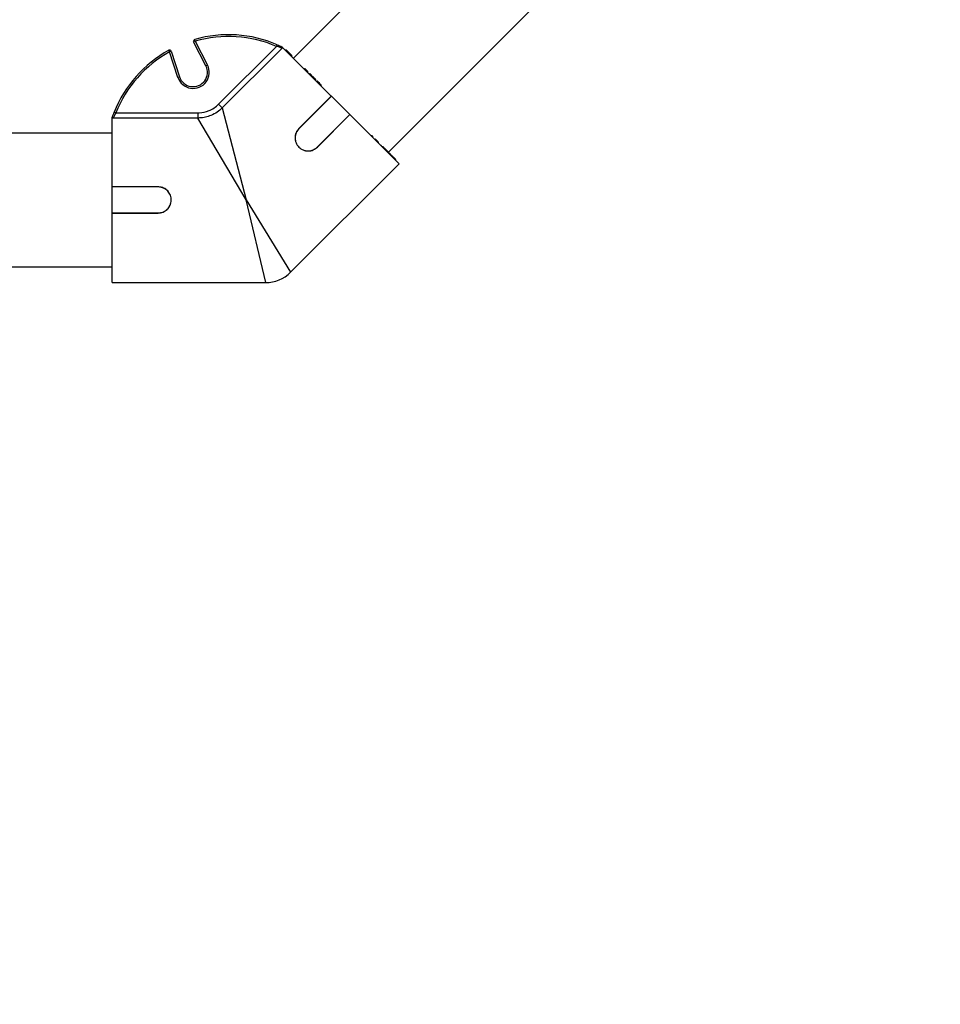
# Model space of a CAD drawing. Units: inches. Extents: x -557 to 927, y -122 to 157.
# Drawn here: x -121 to -108, y 21 to 35 of the extents above; entities that cross this region are included whole.
import ezdxf
from ezdxf import colors
from ezdxf.entities.mleader import LeaderData, LeaderLine
from ezdxf.math import Vec2, Vec3

# ---------------------------------------------------------------- set-up
doc = ezdxf.new("R2010")
doc.units = ezdxf.units.IN
doc.header["$MEASUREMENT"] = 0
doc.linetypes.add('SLD-Solid', pattern=[0])
doc.layers.get('0').update_dxf_attribs({"linetype": 'SLD-Solid'})
for name, color, linetype in [('DE BLOCK FORMAT', 231, 'SLD-Solid'), ('DE VORTEX TEXT', 204, 'Continuous'), ('EN BLOCK FORMAT', 3, 'SLD-Solid'), ('EN VORTEX TEXT', 54, 'Continuous'), ('ES BLOCK FORMAT', 150, 'Continuous'), ('FR BLOCK FORMAT', 220, 'SLD-Solid'), ('FR VORTEX TEXT', 20, 'Continuous')]:
    doc.layers.add(name, color=color, linetype=linetype)
doc.styles.add('Vortex annotative', font='arial.ttf')

msp = doc.modelspace()

# ---------------------------------------------------------------- linework, layer by layer
at = {"color": 7, "linetype": 'Continuous', "lineweight": 25}
for p, q in [((-113.762, 38.415), (-117.395, 34.781)), ((-116.045, 33.445), (-112.419, 37.071)), ((-118.788, 35.023), (-118.811, 35.012)), ((-118.637, 34.671), (-118.811, 35.012)), ((-118.788, 35.023), (-118.795, 35.047)), ((-118.788, 35.023), (-118.615, 34.682)), ((-119.165, 34.894), (-119.153, 34.872)), ((-119.153, 34.872), (-119.129, 34.88)), ((-119.035, 34.508), (-119.153, 34.872)), ((-119.129, 34.88), (-119.011, 34.516)), ((-118.457, 34.127), (-117.634, 34.949)), ((-117.556, 34.922), (-118.404, 34.075)), ((-117.634, 34.949), (-117.624, 34.972)), ((-116.856, 34.242), (-117.544, 34.93)), ((-117.501, 34.901), (-117.508, 34.894)), ((-117.501, 34.901), (-117.508, 34.894)), ((-117.496, 34.898), (-117.504, 34.89)), ((-117.497, 34.897), (-117.504, 34.89)), ((-117.493, 34.894), (-117.5, 34.886)), ((-117.496, 34.898), (-117.497, 34.897)), ((-117.493, 34.894), (-117.497, 34.897)), ((-117.484, 34.884), (-117.491, 34.877)), ((-117.422, 34.822), (-117.484, 34.884)), ((-117.422, 34.822), (-117.429, 34.815)), ((-117.421, 34.807), (-117.413, 34.815)), ((-118.615, 34.682), (-118.637, 34.671)), ((-117.231, 34.633), (-117.239, 34.625)), ((-117.229, 34.629), (-117.236, 34.622)), ((-117.216, 34.616), (-117.223, 34.609)), ((-117.215, 34.615), (-117.222, 34.608)), ((-117.213, 34.615), (-117.221, 34.607)), ((-117.21, 34.61), (-117.217, 34.603)), ((-117.198, 34.598), (-117.205, 34.591)), ((-117.196, 34.596), (-117.203, 34.589)), ((-117.187, 34.587), (-117.196, 34.596)), ((-117.187, 34.587), (-117.194, 34.58)), ((-117.193, 34.579), (-117.186, 34.586)), ((-117.186, 34.586), (-117.187, 34.587)), ((-119.035, 34.508), (-119.011, 34.516)), ((-117.162, 34.562), (-117.169, 34.555)), ((-117.159, 34.56), (-117.167, 34.553)), ((-117.159, 34.561), (-117.16, 34.56)), ((-117.152, 34.552), (-117.159, 34.545)), ((-117.121, 34.521), (-117.152, 34.552)), ((-117.12, 34.52), (-117.127, 34.513)), ((-117.117, 34.517), (-117.124, 34.51)), ((-117.11, 34.51), (-117.117, 34.503)), ((-117.099, 34.499), (-117.11, 34.51)), ((-117.099, 34.499), (-117.106, 34.492)), ((-117.094, 34.494), (-117.101, 34.487)), ((-117.1, 34.486), (-117.093, 34.493)), ((-117.09, 34.49), (-117.097, 34.483)), ((-117.088, 34.488), (-117.095, 34.481)), ((-117.09, 34.49), (-117.092, 34.493)), ((-117.088, 34.488), (-117.09, 34.49)), ((-117.079, 34.479), (-117.086, 34.472)), ((-117.085, 34.471), (-117.078, 34.478)), ((-117.077, 34.478), (-117.085, 34.471)), ((-117.084, 34.47), (-117.076, 34.477)), ((-117.08, 34.48), (-117.081, 34.481)), ((-117.057, 34.459), (-117.065, 34.451)), ((-117.053, 34.453), (-117.06, 34.446)), ((-117.045, 34.445), (-117.052, 34.438)), ((-117.025, 34.425), (-117.045, 34.445)), ((-117.025, 34.425), (-117.032, 34.418)), ((-117.019, 34.419), (-117.026, 34.412)), ((-117.025, 34.411), (-117.018, 34.418)), ((-117.017, 34.418), (-117.024, 34.41)), ((-117.017, 34.418), (-117.017, 34.418)), ((-117.008, 34.408), (-117.017, 34.418)), ((-117.008, 34.408), (-117.015, 34.401)), ((-116.998, 34.398), (-117.005, 34.391)), ((-117.004, 34.39), (-116.997, 34.397)), ((-116.856, 34.242), (-117.315, 33.782)), ((-116.855, 34.241), (-117.314, 33.781)), ((-116.855, 34.241), (-116.856, 34.242)), ((-116.593, 33.979), (-116.855, 34.241)), ((-119.94, 34.013), (-119.917, 34.004)), ((-118.457, 34.127), (-118.404, 34.075)), ((-118.404, 34.075), (-118.067, 32.766)), ((-119.967, 32.953), (-119.967, 33.926)), ((-118.754, 33.93), (-119.953, 33.93)), ((-119.917, 34.004), (-118.754, 34.004)), ((-118.754, 34.004), (-118.754, 33.93)), ((-118.067, 32.766), (-118.754, 33.93)), ((-117.052, 33.519), (-116.593, 33.979)), ((-117.051, 33.518), (-116.592, 33.978)), ((-116.593, 33.979), (-116.592, 33.978)), ((-115.893, 33.279), (-116.592, 33.978)), ((-117.314, 33.781), (-117.315, 33.782)), ((-119.967, 33.716), (-125.106, 33.716)), ((-116.278, 33.68), (-116.286, 33.672)), ((-116.277, 33.677), (-116.284, 33.67)), ((-116.259, 33.66), (-116.277, 33.677)), ((-116.259, 33.66), (-116.267, 33.653)), ((-116.23, 33.63), (-116.237, 33.623)), ((-116.23, 33.616), (-116.222, 33.624)), ((-116.205, 33.605), (-116.212, 33.598)), ((-116.204, 33.59), (-116.196, 33.598)), ((-116.197, 33.597), (-116.204, 33.59)), ((-116.193, 33.595), (-116.194, 33.594)), ((-116.186, 33.586), (-116.193, 33.579)), ((-117.052, 33.519), (-117.051, 33.518)), ((-116.19, 33.576), (-116.182, 33.584)), ((-116.143, 33.543), (-116.15, 33.536)), ((-116.142, 33.528), (-116.134, 33.536)), ((-116.125, 33.525), (-116.132, 33.518)), ((-116.121, 33.522), (-116.128, 33.515)), ((-116.114, 33.515), (-116.121, 33.508)), ((-116.117, 33.519), (-116.118, 33.518)), ((-116.101, 33.501), (-116.108, 33.494)), ((-116.102, 33.488), (-116.094, 33.496)), ((-116.098, 33.5), (-116.099, 33.499)), ((-116.098, 33.498), (-116.097, 33.499)), ((-116.04, 33.44), (-116.095, 33.495)), ((-116.061, 33.463), (-116.062, 33.462)), ((-116.048, 33.45), (-116.049, 33.449)), ((-116.04, 33.44), (-116.047, 33.433)), ((-116.036, 33.438), (-116.037, 33.437)), ((-116.029, 33.429), (-116.036, 33.422)), ((-116.034, 33.42), (-116.027, 33.428)), ((-116.029, 33.431), (-116.03, 33.43)), ((-116.03, 33.43), (-116.03, 33.43)), ((-116.022, 33.422), (-116.029, 33.415)), ((-116.022, 33.422), (-116.027, 33.427)), ((-116.012, 33.412), (-116.019, 33.405)), ((-116.017, 33.419), (-116.018, 33.418)), ((-116.018, 33.404), (-116.01, 33.412)), ((-116.003, 33.404), (-116.01, 33.396)), ((-116.009, 33.395), (-116.001, 33.403)), ((-115.995, 33.395), (-116.002, 33.388)), ((-116.001, 33.387), (-115.993, 33.395)), ((-115.992, 33.392), (-115.999, 33.385)), ((-115.992, 33.392), (-115.993, 33.393)), ((-115.989, 33.375), (-115.981, 33.383)), ((-115.982, 33.382), (-115.989, 33.375)), ((-115.976, 33.376), (-115.983, 33.369)), ((-115.976, 33.376), (-115.981, 33.381)), ((-115.973, 33.375), (-115.981, 33.367)), ((-115.968, 33.368), (-115.975, 33.361)), ((-115.972, 33.372), (-115.971, 33.373)), ((-115.964, 33.35), (-115.956, 33.358)), ((-115.957, 33.358), (-115.964, 33.35)), ((-115.955, 33.355), (-115.962, 33.348)), ((-115.948, 33.348), (-115.956, 33.356)), ((-115.948, 33.348), (-115.955, 33.341)), ((-115.941, 33.341), (-115.948, 33.334)), ((-117.434, 31.738), (-115.893, 33.279)), ((-119.308, 32.953), (-119.967, 32.953)), ((-119.967, 32.951), (-119.967, 32.953)), ((-119.967, 32.581), (-119.967, 32.951)), ((-119.308, 32.951), (-119.967, 32.951)), ((-119.308, 32.951), (-119.308, 32.953)), ((-119.967, 32.581), (-119.317, 32.581)), ((-119.967, 32.581), (-119.967, 32.579)), ((-119.967, 31.591), (-119.967, 32.579)), ((-119.967, 32.579), (-119.317, 32.579)), ((-119.317, 32.581), (-119.317, 32.579)), ((-125.106, 31.816), (-119.967, 31.816)), ((-119.967, 31.591), (-117.788, 31.591))]:
    msp.add_line(p, q, dxfattribs=at)
at = {"color": 8, "linetype": 'Continuous', "lineweight": 25}
for p, q in [((-118.067, 32.766), (-117.434, 31.738)), ((-117.788, 31.591), (-118.067, 32.766))]:
    msp.add_line(p, q, dxfattribs=at)
at = {"color": 7, "linetype": 'Continuous', "lineweight": 25}
for centre, radius, start, end in [((-118.788, 35.023), 0.025, 105.9289, 207), ((-118.315, 33.364), 1.75, 66.7596, 105.9289), ((-118.315, 33.364), 1.725, 66.7596, 105.9289), ((-118.315, 33.364), 1.75, 119.0711, 158.2404), ((-118.315, 33.364), 1.725, 119.0711, 158.2404), ((-119.153, 34.872), 0.025, 18, 119.0711), ((-118.818, 34.579), 0.228, 198, 27), ((-118.818, 34.579), 0.203, 198, 27), ((-119.953, 33.904), 0.025, 102.9613, 121.0845), ((-117.788, 32.091), 0.5, 269.9171, 315.1735)]:
    msp.add_arc(centre, radius, start, end, dxfattribs=at)
for points, knots in [([(-117.556, 34.922), (-117.556, 34.922), (-117.558, 34.923), (-117.564, 34.925), (-117.581, 34.932), (-117.606, 34.941), (-117.625, 34.946), (-117.634, 34.949)], [0, 0, 0, 0, 0.014562, 0.239115, 0.481088, 0.739014, 1, 1, 1, 1]), ([(-117.624, 34.972), (-117.613, 34.967), (-117.589, 34.957), (-117.566, 34.946), (-117.556, 34.941), (-117.555, 34.941)], [0, 0, 0, 0, 0.455668, 0.910732, 1, 1, 1, 1]), ([(-117.544, 34.93), (-117.548, 34.928), (-117.552, 34.925), (-117.556, 34.922), (-117.556, 34.922)], [0, 0, 0, 0, 0.988547, 1, 1, 1, 1]), ([(-117.555, 34.941), (-117.554, 34.94), (-117.551, 34.937), (-117.547, 34.933), (-117.544, 34.93)], [0, 0, 0, 0, 0.2083739, 1, 1, 1, 1]), ([(-117.484, 34.884), (-117.485, 34.886), (-117.488, 34.888), (-117.491, 34.891), (-117.493, 34.893), (-117.493, 34.893), (-117.493, 34.894)], [0, 0, 0, 0, 0.280471, 0.559057, 0.779213, 1, 1, 1, 1]), ([(-117.414, 34.814), (-117.414, 34.814), (-117.414, 34.814), (-117.416, 34.816), (-117.419, 34.819), (-117.421, 34.821), (-117.422, 34.822)], [0, 0, 0, 0, 0.1852239, 0.5008604, 0.7501431, 1, 1, 1, 1]), ([(-117.229, 34.629), (-117.23, 34.63), (-117.232, 34.632), (-117.232, 34.632), (-117.232, 34.632)], [0, 0, 0, 0, 0.504351, 1, 1, 1, 1]), ([(-117.216, 34.616), (-117.217, 34.617), (-117.219, 34.619), (-117.223, 34.623), (-117.226, 34.626), (-117.228, 34.628), (-117.229, 34.629)], [0, 0, 0, 0, 0.280276, 0.558914, 0.77924, 1, 1, 1, 1]), ([(-117.215, 34.615), (-117.215, 34.615), (-117.215, 34.616), (-117.216, 34.616), (-117.216, 34.616)], [0, 0, 0, 0, 0.560018, 1, 1, 1, 1]), ([(-117.21, 34.61), (-117.211, 34.611), (-117.213, 34.613), (-117.214, 34.614), (-117.214, 34.614)], [0, 0, 0, 0, 0.504351, 1, 1, 1, 1]), ([(-117.198, 34.598), (-117.199, 34.599), (-117.201, 34.601), (-117.204, 34.605), (-117.208, 34.608), (-117.209, 34.61), (-117.21, 34.61)], [0, 0, 0, 0, 0.280272, 0.558953, 0.779242, 1, 1, 1, 1]), ([(-117.196, 34.596), (-117.197, 34.597), (-117.197, 34.597), (-117.198, 34.598), (-117.198, 34.598)], [0, 0, 0, 0, 0.560018, 1, 1, 1, 1]), ([(-117.159, 34.56), (-117.16, 34.56), (-117.162, 34.562), (-117.162, 34.562), (-117.162, 34.562), (-117.162, 34.562)], [0, 0, 0, 0, 0.448512, 0.897288, 1, 1, 1, 1]), ([(-117.152, 34.552), (-117.153, 34.553), (-117.156, 34.556), (-117.158, 34.559), (-117.159, 34.56)], [0, 0, 0, 0, 0.5610173, 1, 1, 1, 1]), ([(-117.117, 34.517), (-117.118, 34.518), (-117.119, 34.519), (-117.12, 34.52), (-117.12, 34.52), (-117.12, 34.52)], [0, 0, 0, 0, 0.47337, 0.94451, 1, 1, 1, 1]), ([(-117.11, 34.51), (-117.111, 34.511), (-117.114, 34.514), (-117.116, 34.516), (-117.117, 34.517)], [0, 0, 0, 0, 0.560337, 1, 1, 1, 1]), ([(-117.094, 34.494), (-117.094, 34.495), (-117.095, 34.495), (-117.097, 34.497), (-117.098, 34.499), (-117.099, 34.499)], [0, 0, 0, 0, 0.280592, 0.561502, 1, 1, 1, 1]), ([(-117.079, 34.479), (-117.08, 34.48), (-117.08, 34.48), (-117.082, 34.482), (-117.085, 34.485), (-117.087, 34.487), (-117.088, 34.488)], [0, 0, 0, 0, 0.187348, 0.374094, 0.560973, 1, 1, 1, 1]), ([(-117.053, 34.453), (-117.054, 34.454), (-117.056, 34.456), (-117.058, 34.458), (-117.058, 34.458), (-117.058, 34.458)], [0, 0, 0, 0, 0.406339, 0.811391, 1, 1, 1, 1]), ([(-117.045, 34.445), (-117.047, 34.447), (-117.049, 34.449), (-117.052, 34.452), (-117.053, 34.453)], [0, 0, 0, 0, 0.559977, 1, 1, 1, 1]), ([(-117.019, 34.419), (-117.019, 34.419), (-117.02, 34.42), (-117.022, 34.422), (-117.024, 34.424), (-117.025, 34.425)], [0, 0, 0, 0, 0.280703, 0.561107, 1, 1, 1, 1]), ([(-116.998, 34.398), (-116.998, 34.398), (-116.999, 34.399), (-117.003, 34.404), (-117.006, 34.406), (-117.008, 34.408)], [0, 0, 0, 0, 0.28084, 0.559601, 1, 1, 1, 1]), ([(-119.967, 33.941), (-119.967, 33.943), (-119.963, 33.954), (-119.954, 33.977), (-119.945, 34.001), (-119.94, 34.013)], [0, 0, 0, 0, 0.089268, 0.544332, 1, 1, 1, 1]), ([(-118.754, 34.004), (-118.746, 34.004), (-118.692, 34.005), (-118.61, 34.024), (-118.519, 34.072), (-118.478, 34.108), (-118.457, 34.127)], [0, 0, 0, 0, 0.070648, 0.499425, 0.744852, 1, 1, 1, 1]), ([(-118.404, 34.075), (-118.428, 34.053), (-118.476, 34.01), (-118.559, 33.967), (-118.643, 33.94), (-118.708, 33.931), (-118.745, 33.93), (-118.754, 33.93)], [0, 0, 0, 0, 0.2450981, 0.4998103, 0.7115943, 0.9294838, 1, 1, 1, 1]), ([(-119.967, 33.926), (-119.967, 33.926), (-119.967, 33.926), (-119.967, 33.935), (-119.967, 33.939), (-119.967, 33.941)], [0, 0, 0, 0, 0.298682, 0.649336, 1, 1, 1, 1]), ([(-119.953, 33.93), (-119.953, 33.93), (-119.959, 33.928), (-119.963, 33.927), (-119.967, 33.926)], [0, 0, 0, 0, 0.011453, 1, 1, 1, 1]), ([(-119.917, 34.004), (-119.922, 33.995), (-119.931, 33.978), (-119.942, 33.954), (-119.95, 33.936), (-119.952, 33.932), (-119.953, 33.93)], [0, 0, 0, 0, 0.2610542, 0.5190467, 0.7610824, 1, 1, 1, 1]), ([(-117.315, 33.782), (-117.331, 33.763), (-117.362, 33.724), (-117.375, 33.65), (-117.361, 33.577), (-117.319, 33.514), (-117.257, 33.472), (-117.184, 33.458), (-117.109, 33.472), (-117.071, 33.503), (-117.051, 33.518)], [0, 0, 0, 0, 0.124995, 0.2500194, 0.3750213, 0.5000119, 0.6250024, 0.750003, 0.8750147, 1, 1, 1, 1]), ([(-117.314, 33.781), (-117.33, 33.762), (-117.36, 33.723), (-117.374, 33.649), (-117.363, 33.588), (-117.34, 33.545), (-117.317, 33.517), (-117.288, 33.493), (-117.245, 33.47), (-117.184, 33.459), (-117.11, 33.473), (-117.072, 33.504), (-117.052, 33.519)], [0, 0, 0, 0, 0.125331, 0.250404, 0.375046, 0.437549, 0.500012, 0.562474, 0.624978, 0.749619, 0.874679, 1, 1, 1, 1]), ([(-116.277, 33.677), (-116.277, 33.678), (-116.279, 33.679), (-116.279, 33.679), (-116.279, 33.679)], [0, 0, 0, 0, 0.637294, 1, 1, 1, 1]), ([(-116.223, 33.623), (-116.223, 33.623), (-116.223, 33.623), (-116.225, 33.625), (-116.228, 33.628), (-116.23, 33.63)], [0, 0, 0, 0, 0.1253808, 0.4663227, 1, 1, 1, 1]), ([(-116.205, 33.605), (-116.206, 33.606), (-116.209, 33.609), (-116.214, 33.614), (-116.219, 33.619), (-116.222, 33.622), (-116.223, 33.623)], [0, 0, 0, 0, 0.280288, 0.559777, 0.779748, 1, 1, 1, 1]), ([(-116.198, 33.598), (-116.198, 33.598), (-116.197, 33.598), (-116.199, 33.6), (-116.203, 33.603), (-116.205, 33.605)], [0, 0, 0, 0, 0.159341, 0.486803, 1, 1, 1, 1]), ([(-116.186, 33.586), (-116.187, 33.587), (-116.189, 33.589), (-116.192, 33.592), (-116.195, 33.595), (-116.196, 33.596), (-116.197, 33.597)], [0, 0, 0, 0, 0.280164, 0.559481, 0.779413, 1, 1, 1, 1]), ([(-116.183, 33.583), (-116.183, 33.583), (-116.183, 33.583), (-116.184, 33.584), (-116.185, 33.586), (-116.186, 33.586)], [0, 0, 0, 0, 0.253803, 0.626824, 1, 1, 1, 1]), ([(-116.121, 33.522), (-116.122, 33.522), (-116.123, 33.524), (-116.125, 33.525), (-116.125, 33.525), (-116.125, 33.525)], [0, 0, 0, 0, 0.395359, 0.789739, 1, 1, 1, 1]), ([(-116.114, 33.515), (-116.115, 33.515), (-116.116, 33.517), (-116.119, 33.519), (-116.12, 33.521), (-116.121, 33.522)], [0, 0, 0, 0, 0.280872, 0.561138, 1, 1, 1, 1]), ([(-116.101, 33.501), (-116.103, 33.503), (-116.107, 33.507), (-116.112, 33.512), (-116.114, 33.515)], [0, 0, 0, 0, 0.55986, 1, 1, 1, 1]), ([(-116.033, 33.433), (-116.034, 33.434), (-116.035, 33.435), (-116.037, 33.437), (-116.04, 33.44), (-116.041, 33.442), (-116.042, 33.442)], [0, 0, 0, 0, 0.280941, 0.559914, 0.779446, 1, 1, 1, 1]), ([(-116.029, 33.429), (-116.029, 33.43), (-116.031, 33.431), (-116.034, 33.434), (-116.037, 33.437), (-116.039, 33.439), (-116.04, 33.44)], [0, 0, 0, 0, 0.2802649, 0.5595588, 0.7794497, 1, 1, 1, 1]), ([(-116.012, 33.412), (-116.012, 33.413), (-116.014, 33.414), (-116.017, 33.417), (-116.02, 33.42), (-116.021, 33.422), (-116.022, 33.422)], [0, 0, 0, 0, 0.280497, 0.559466, 0.779477, 1, 1, 1, 1]), ([(-115.995, 33.395), (-115.995, 33.395), (-115.996, 33.396), (-115.998, 33.398), (-115.999, 33.399), (-115.999, 33.399)], [0, 0, 0, 0, 0.489855, 0.978314, 1, 1, 1, 1]), ([(-115.982, 33.382), (-115.983, 33.383), (-115.983, 33.384), (-115.986, 33.386), (-115.989, 33.389), (-115.991, 33.391), (-115.992, 33.392)], [0, 0, 0, 0, 0.28024, 0.559618, 0.779543, 1, 1, 1, 1]), ([(-115.971, 33.371), (-115.972, 33.372), (-115.974, 33.374), (-115.976, 33.376), (-115.976, 33.376)], [0, 0, 0, 0, 0.558667, 1, 1, 1, 1]), ([(-115.968, 33.368), (-115.969, 33.37), (-115.972, 33.372), (-115.974, 33.374), (-115.974, 33.374), (-115.974, 33.374)], [0, 0, 0, 0, 0.371247, 0.741154, 1, 1, 1, 1]), ([(-115.962, 33.362), (-115.963, 33.363), (-115.963, 33.363), (-115.966, 33.366), (-115.968, 33.369), (-115.97, 33.37), (-115.971, 33.371)], [0, 0, 0, 0, 0.279297, 0.559234, 0.779553, 1, 1, 1, 1]), ([(-115.957, 33.358), (-115.958, 33.358), (-115.959, 33.359), (-115.962, 33.362), (-115.965, 33.365), (-115.967, 33.367), (-115.968, 33.368)], [0, 0, 0, 0, 0.280455, 0.55983, 0.7797, 1, 1, 1, 1]), ([(-115.941, 33.341), (-115.941, 33.341), (-115.941, 33.341), (-115.942, 33.342), (-115.945, 33.345), (-115.947, 33.347), (-115.948, 33.348)], [0, 0, 0, 0, 0.28058, 0.559628, 0.779607, 1, 1, 1, 1]), ([(-119.317, 32.579), (-119.293, 32.582), (-119.245, 32.587), (-119.183, 32.629), (-119.141, 32.689), (-119.125, 32.761), (-119.137, 32.834), (-119.176, 32.896), (-119.236, 32.941), (-119.284, 32.949), (-119.308, 32.953)], [0, 0, 0, 0, 0.124998, 0.250033, 0.375042, 0.500039, 0.625035, 0.750037, 0.875029, 1, 1, 1, 1]), ([(-119.317, 32.581), (-119.293, 32.584), (-119.245, 32.589), (-119.183, 32.63), (-119.141, 32.69), (-119.125, 32.761), (-119.137, 32.834), (-119.176, 32.895), (-119.236, 32.94), (-119.284, 32.947), (-119.308, 32.951)], [0, 0, 0, 0, 0.1255015, 0.2507595, 0.375589, 0.5001103, 0.6246104, 0.7493837, 0.8745487, 1, 1, 1, 1])]:
    msp.add_open_spline(points, degree=3, knots=knots, dxfattribs=at)

# ---------------------------------------------------------------- leaders
at = {"layer": 'DE BLOCK FORMAT'}
ml = msp.add_multileader_mtext('Standard', dxfattribs=at)
ml.set_content('\\A1;3 X {\\H0.7x;\\S3#8;\\H1.4286x;" (10mm) S.S. VERANKERUNGSBOLZEN MIT STAHLTEILEN FÜR HŐHEN- UND NIVEAUREGULIERUNG\\PBOHRUNGS- & EPOXYDMÖRTELBOLZEN (VOR ORT)}', color=256, style='Vortex annotative')
ml.set_leader_properties(color=256, lineweight=18)
ml.build(insert=Vec2(0, 0))
ml.multileader.update_dxf_attribs({"text_left_attachment_type": 5, "text_right_attachment_type": 5, "dogleg_length": 0, "arrow_head_size": 0.938, "scale": 10})
ctx = ml.context
ctx.base_point, ctx.scale, ctx.char_height, ctx.arrow_head_size, ctx.landing_gap_size, ctx.plane_origin = Vec3(-29.167, 30.025), 10, 0.9375, 0.938, 1.25, Vec3(7.192, 55.409)
ctx.left_attachment, ctx.right_attachment, ctx.text_align_type = 5, 5, 2
notes = []
notes.append((ctx, [(1, (1, 1, 0), (8.632, 30.025), (-1, 0), 0, [(0, [(13.557, 21.835)], 0, [])])]))
ctx.mtext.insert, ctx.mtext.width, ctx.mtext.alignment, ctx.mtext.flow_direction = Vec3(7.382, 34.879), 38.34439, 3, 5
at = {"layer": 'DE VORTEX TEXT'}
ml = msp.add_multileader_mtext('Standard', dxfattribs=at)
ml.set_content('\\A1;3 X {\\H0.7x;\\S3#8;\\H1.4286x;" (10mm) S.S. VERANKERUNGSBOLZEN MIT STAHLTEILEN FÜR HŐHEN- UND NIVEAUREGULIERUNG\\PBOHRUNGS- & EPOXYDMÖRTELBOLZEN (VOR ORT)}', color=256, style='Vortex annotative')
ml.set_leader_properties(color=256, lineweight=18)
ml.build(insert=Vec2(0, 0))
ml.multileader.update_dxf_attribs({"text_left_attachment_type": 5, "text_right_attachment_type": 5, "dogleg_length": 0, "arrow_head_size": 0.562, "scale": 6})
ctx = ml.context
ctx.base_point, ctx.scale, ctx.char_height, ctx.arrow_head_size, ctx.landing_gap_size, ctx.plane_origin = Vec3(-23.875, 30.025), 6, 0.5625, 0.562, 0.75, Vec3(7.192, 55.409)
ctx.left_attachment, ctx.right_attachment, ctx.text_align_type = 5, 5, 2
notes.append((ctx, [(1, (1, 1, 0), (8.632, 30.025), (-1, 0), 0, [(0, [(13.557, 21.835)], 0, [])])]))
ctx.mtext.insert, ctx.mtext.width, ctx.mtext.alignment, ctx.mtext.flow_direction = Vec3(7.882, 32.892), 31.41184, 3, 5
at = {"layer": 'EN BLOCK FORMAT'}
ml = msp.add_multileader_mtext('Standard', dxfattribs=at)
ml.set_content('\\A1;3 X {\\H0.7x;\\S3#8;\\H1.4286x;" (10mm) S.S. HEIGHT & LEVELING CONTROL ANCHOR STUDS WITH HARDWARE.\\PDRILL & EPOXY GROUT STUDS (DONE BY INSTALLER)}', color=256, style='Vortex annotative')
ml.set_leader_properties(color=256, lineweight=18)
ml.build(insert=Vec2(0, 0))
ml.multileader.update_dxf_attribs({"text_left_attachment_type": 5, "text_right_attachment_type": 5, "dogleg_length": 0, "arrow_head_size": 0.938, "scale": 10})
ctx = ml.context
ctx.base_point, ctx.scale, ctx.char_height, ctx.arrow_head_size, ctx.landing_gap_size, ctx.plane_origin = Vec3(-26.743, 29.266), 10, 0.9375, 0.938, 1.25, Vec3(7.192, 55.409)
ctx.left_attachment, ctx.right_attachment, ctx.text_align_type = 5, 5, 2
notes.append((ctx, [(1, (1, 1, 0), (9.959, 29.266), (-1, 0), 0, [(0, [(13.557, 21.835)], 0, [])])]))
ctx.mtext.insert, ctx.mtext.width, ctx.mtext.alignment, ctx.mtext.flow_direction = Vec3(8.709, 33.728), 34.38796, 3, 5
at = {"layer": 'EN VORTEX TEXT'}
ml = msp.add_multileader_mtext('Standard', dxfattribs=at)
ml.set_content('\\A1;\\pxl3,ql;NOTES:^I\\P\\P1) “BY INSTALLER/BY CONTRACTOR“ MAY REFER TO\\P    SERVICE PROVIDERS OTHER THAN THE EQUIPMENT\\P    MANUFACTURER. PLEASE REFER TO PROJECT \\P    SPECIFICATION FOR DETAILS OF RESPONSIBILITY.\\P\\P2) POLYMER ENCAPSULATED ASSEMBLY NO EARTH \\P    GROUNDING AND NO BONDING RECOMMENDED  \\P    FOR SPRAYLINK{\\H0.7x;\\STM^ ;\\H1.42857x; SYSTEM\\P    FOLLOW LOCAL CODE \\P\\P3) REFER TO INSTALLATION GUIDE FOR MORE DETAILS.}', color=256, style='Vortex annotative')
ml.set_leader_properties(color=256, lineweight=18)
ml.build(insert=Vec2(0, 0))
ml.multileader.update_dxf_attribs({"text_left_attachment_type": 5, "text_right_attachment_type": 5, "dogleg_length": 0, "arrow_head_size": 0.562, "scale": 6})
ctx = ml.context
ctx.base_point, ctx.scale, ctx.char_height, ctx.arrow_head_size, ctx.landing_gap_size, ctx.plane_origin = Vec3(44.096, 49.865), 6, 0.5625, 0.562, 0.75, Vec3(-158.1, 85.146)
ctx.left_attachment, ctx.right_attachment, ctx.text_align_type = 5, 5, 2
notes.append((ctx, [(0, (0, 0, 0), (0, 0), (1, 0), 1, [])]))
ctx.mtext.insert, ctx.mtext.width, ctx.mtext.alignment, ctx.mtext.flow_direction = Vec3(66.314, 61.943), 103.81578, 3, 5
ml = msp.add_multileader_mtext('Standard', dxfattribs=at)
ml.set_content('NOZZLE', color=256, style='Vortex annotative')
ml.set_leader_properties(color=256, lineweight=18)
ml.build(insert=Vec2(0, 0))
ml.multileader.update_dxf_attribs({"text_left_attachment_type": 5, "text_right_attachment_type": 5, "dogleg_length": 0, "arrow_head_size": 0.562, "scale": 6})
ctx = ml.context
ctx.base_point, ctx.scale, ctx.char_height, ctx.arrow_head_size, ctx.landing_gap_size, ctx.plane_origin = Vec3(32.896, 28.108), 6, 0.5625, 0.562, 0.75, Vec3(-26.044, 89.787)
ctx.left_attachment, ctx.right_attachment, ctx.text_align_type = 5, 5, 2
notes.append((ctx, [(1, (1, 1, 0), (37.394, 28.108), (-1, 0), 0, [(0, [(40.865, 31.869)], 0, [])])]))
ctx.mtext.insert, ctx.mtext.width, ctx.mtext.alignment, ctx.mtext.flow_direction = Vec3(36.644, 28.793), 33.27246, 3, 5
ml = msp.add_multileader_mtext('Standard', dxfattribs=at)
ml.set_content('STAINLESS STEEL RING', color=256, style='Vortex annotative')
ml.set_leader_properties(color=256, lineweight=18)
ml.build(insert=Vec2(0, 0))
ml.multileader.update_dxf_attribs({"text_left_attachment_type": 5, "text_right_attachment_type": 5, "dogleg_length": 0, "arrow_head_size": 0.562, "scale": 6})
ctx = ml.context
ctx.base_point, ctx.scale, ctx.char_height, ctx.arrow_head_size, ctx.landing_gap_size, ctx.plane_origin = Vec3(26.452, 29.579), 6, 0.5625, 0.562, 0.75, Vec3(-24.233, 96.302)
ctx.left_attachment, ctx.right_attachment, ctx.text_align_type = 5, 5, 2
notes.append((ctx, [(1, (1, 1, 0), (37.081, 29.579), (-1, 0), 0, [(0, [(40.117, 31.312)], 0, [])])]))
ctx.mtext.insert, ctx.mtext.width, ctx.mtext.alignment, ctx.mtext.flow_direction = Vec3(36.331, 30.264), 33.27246, 3, 5
at = {"layer": 'ES BLOCK FORMAT'}
ml = msp.add_multileader_mtext('Standard', dxfattribs=at)
ml.set_content('\\A1; 3 TORNILLOS DE ANCLAJE DE 3/8" (10 mm) DE ACERO INOXIDABLE DE ALTURA Y CONTROL DE NIVELACIÓN CON ACCESORIOS \\PTALADROS Y APLICACIÓN DE LECHADA DE RESINA EPÓXICA PARA LOS TORNILLOS (HECHO POR EL INSTALADOR)', color=256, style='Vortex annotative')
ml.set_leader_properties(color=256, lineweight=18)
ml.build(insert=Vec2(0, 0))
ml.multileader.update_dxf_attribs({"text_left_attachment_type": 5, "text_right_attachment_type": 5, "dogleg_length": 0, "arrow_head_size": 0.938, "scale": 10})
ctx = ml.context
ctx.base_point, ctx.scale, ctx.char_height, ctx.arrow_head_size, ctx.landing_gap_size, ctx.plane_origin = Vec3(-31.452, 29.263), 10, 0.9375, 0.938, 1.25, Vec3(7.192, 55.409)
ctx.left_attachment, ctx.right_attachment, ctx.text_align_type = 5, 5, 2
notes.append((ctx, [(1, (1, 1, 0), (9.957, 29.263), (-1, 0), 0, [(0, [(13.557, 21.835)], 0, [])])]))
ctx.mtext.insert, ctx.mtext.width, ctx.mtext.defined_height, ctx.mtext.alignment, ctx.mtext.flow_direction = Vec3(8.707, 37.249), 38.89922, 13.075, 3, 5
at = {"layer": 'FR BLOCK FORMAT'}
ml = msp.add_multileader_mtext('Standard', dxfattribs=at)
ml.set_content('\\A1;3 X {\\H0.7x;\\S3#8;\\H1.4286x;" (10mm) TIGES D\'ANCRAGE EN ACIER INOX. SERVENT À RÉGLER LA HAUTEUR ET LE NIVEAU. \\PINSTALLÉES ET RECOUVERTES DE MORTIER EPOXYDE-CIMENT. (FAIT PAR L\'INSTALLATEUR)}', color=256, style='Vortex annotative')
ml.set_leader_properties(color=256, lineweight=18)
ml.build(insert=Vec2(0, 0))
ml.multileader.update_dxf_attribs({"text_left_attachment_type": 5, "text_right_attachment_type": 5, "dogleg_length": 0, "arrow_head_size": 0.938, "scale": 10})
ctx = ml.context
ctx.base_point, ctx.scale, ctx.char_height, ctx.arrow_head_size, ctx.landing_gap_size, ctx.plane_origin = Vec3(-23.979, 29.263), 10, 0.9375, 0.938, 1.25, Vec3(26.963, 64.024)
ctx.left_attachment, ctx.right_attachment, ctx.text_align_type = 5, 5, 2
notes.append((ctx, [(1, (1, 1, 0), (9.957, 29.263), (-1, 0), 0, [(0, [(13.557, 21.835)], 0, [])])]))
ctx.mtext.insert, ctx.mtext.width, ctx.mtext.alignment, ctx.mtext.flow_direction = Vec3(8.707, 35.744), 31.39923, 3, 5
at = {"layer": 'FR VORTEX TEXT'}
ml = msp.add_multileader_mtext('Standard', dxfattribs=at)
ml.set_content('\\A1;BUSE', color=256, style='Vortex annotative')
ml.set_leader_properties(color=256, lineweight=18)
ml.build(insert=Vec2(0, 0))
ml.multileader.update_dxf_attribs({"text_left_attachment_type": 5, "text_right_attachment_type": 5, "dogleg_length": 0, "arrow_head_size": 0.562, "scale": 6})
ctx = ml.context
ctx.base_point, ctx.scale, ctx.char_height, ctx.arrow_head_size, ctx.landing_gap_size, ctx.plane_origin = Vec3(33.553, 27.469), 6, 0.5625, 0.562, 0.75, Vec3(-41.842, 103.343)
ctx.left_attachment, ctx.right_attachment, ctx.text_align_type = 5, 5, 2
notes.append((ctx, [(1, (1, 1, 0), (37.093, 27.469), (-1, 0), 0, [(0, [(40.891, 31.858)], 0, [])])]))
ctx.mtext.insert, ctx.mtext.width, ctx.mtext.alignment, ctx.mtext.flow_direction = Vec3(36.343, 28.154), 27.05243, 3, 5
ml = msp.add_multileader_mtext('Standard', dxfattribs=at)
ml.set_content("\\A1;ANNEAU D'ACIER INOX.", color=256, style='Vortex annotative')
ml.set_leader_properties(color=256, lineweight=18)
ml.build(insert=Vec2(0, 0))
ml.multileader.update_dxf_attribs({"text_left_attachment_type": 5, "text_right_attachment_type": 5, "dogleg_length": 0, "arrow_head_size": 0.562, "scale": 6})
ctx = ml.context
ctx.base_point, ctx.scale, ctx.char_height, ctx.arrow_head_size, ctx.landing_gap_size, ctx.plane_origin = Vec3(26.686, 29.197), 6, 0.5625, 0.562, 0.75, Vec3(-29.122, 112.604)
ctx.left_attachment, ctx.right_attachment, ctx.text_align_type = 5, 5, 2
notes.append((ctx, [(1, (1, 1, 0), (37.088, 29.197), (-1, 0), 0, [(0, [(40.196, 31.309)], 0, [])])]))
ctx.mtext.insert, ctx.mtext.width, ctx.mtext.alignment, ctx.mtext.flow_direction = Vec3(36.338, 29.882), 27.05243, 3, 5
for ctx, leaders in notes:
    for number, flags, end, landing, length, lines in leaders:
        leader = LeaderData()
        leader.index, (leader.has_last_leader_line, leader.has_dogleg_vector, leader.attachment_direction) = number, flags
        leader.last_leader_point, leader.dogleg_vector, leader.dogleg_length = Vec3(end), Vec3(landing), length
        for number, points, colour, breaks in lines:
            line = LeaderLine()
            line.index, line.vertices, line.color, line.breaks = number, Vec3.list(points), colors.encode_raw_color(colour), breaks
            leader.lines.append(line)
        ctx.leaders.append(leader)

doc.saveas('drawing.dxf')
